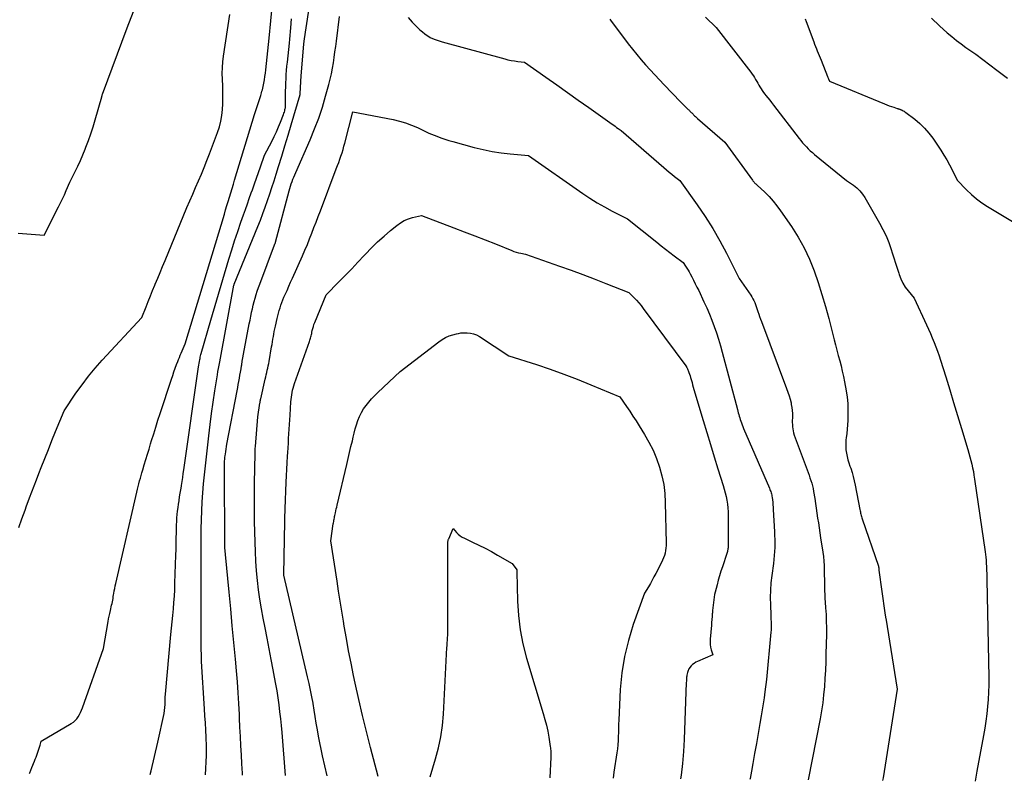
# Model space of a CAD drawing. Units: inches. Extents: x 2617441 to 2620375, y 1499134 to 1501949.
# Drawn here: x 2618153 to 2618391, y 1499149 to 1499334 of the extents above; entities that cross this region are included whole.
import ezdxf

# ---------------------------------------------------------------- set-up
doc = ezdxf.new("R2010")
doc.units = ezdxf.units.IN
doc.header["$MEASUREMENT"] = 0
doc.layers.add('Tile_2735_11_NE_contour_2ft', color=140, linetype='Continuous')

msp = doc.modelspace()

# ---------------------------------------------------------------- linework, layer by layer
at = {"layer": 'Tile_2735_11_NE_contour_2ft'}
for points in [[(2618198.13, 1499150.89, 7932), (2618198.34, 1499155.56, 7932), (2618198.36, 1499156.11, 7932), (2618198.37, 1499156.65, 7932), (2618198.36, 1499157.19, 7932), (2618198.34, 1499157.74, 7932), (2618198.24, 1499160.06, 7932), (2618198.16, 1499161.76, 7932), (2618198.08, 1499163.47, 7932), (2618197.98, 1499165.17, 7932), (2618197.88, 1499166.88, 7932), (2618197.18, 1499178.3, 7932), (2618197.18, 1499179.25, 7932), (2618197.17, 1499179.46, 7932), (2618197.17, 1499179.67, 7932), (2618197.16, 1499179.87, 7932), (2618197.14, 1499180.08, 7932), (2618197.13, 1499180.29, 7932), (2618197.12, 1499180.5, 7932), (2618197.1, 1499180.7, 7932), (2618197.09, 1499180.91, 7932), (2618197.08, 1499181.12, 7932), (2618197.07, 1499181.43, 7932), (2618197.06, 1499181.74, 7932), (2618197.06, 1499182.05, 7932), (2618197.06, 1499182.36, 7932), (2618197.03, 1499206.06, 7932), (2618197.04, 1499208.24, 7932), (2618197.07, 1499210.42, 7932), (2618197.13, 1499212.6, 7932), (2618197.22, 1499214.78, 7932), (2618197.34, 1499216.96, 7932), (2618197.48, 1499219.14, 7932), (2618197.67, 1499221.31, 7932), (2618197.89, 1499223.48, 7932), (2618198.93, 1499232.86, 7932), (2618199.25, 1499235.6, 7932), (2618199.6, 1499238.33, 7932), (2618199.98, 1499241.05, 7932), (2618200.4, 1499243.78, 7932), (2618201.01, 1499247.63, 7932), (2618201.14, 1499248.42, 7932), (2618201.27, 1499249.22, 7932), (2618201.41, 1499250.01, 7932), (2618201.56, 1499250.8, 7932), (2618205.01, 1499269.3, 7932), (2618205.02, 1499269.31, 7932), (2618205.02, 1499269.33, 7932), (2618205.02, 1499269.34, 7932), (2618205.03, 1499269.36, 7932), (2618205.05, 1499269.45, 7932), (2618205.08, 1499269.54, 7932), (2618210.8, 1499283.54, 7932), (2618211.42, 1499285.09, 7932), (2618212.02, 1499286.65, 7932), (2618212.59, 1499288.23, 7932), (2618213.14, 1499289.81, 7932), (2618213.66, 1499291.39, 7932), (2618214.19, 1499292.98, 7932), (2618214.7, 1499294.57, 7932), (2618215.21, 1499296.17, 7932), (2618215.79, 1499298.01, 7932), (2618216.57, 1499300.53, 7932), (2618217.34, 1499303.05, 7932), (2618218.1, 1499305.58, 7932), (2618218.85, 1499308.11, 7932), (2618221, 1499315.44, 7932), (2618221.01, 1499315.46, 7932), (2618221.01, 1499315.49, 7932), (2618221.02, 1499315.51, 7932), (2618221.02, 1499315.53, 7932), (2618221.04, 1499315.63, 7932), (2618221.04, 1499315.65, 7932), (2618221.05, 1499315.67, 7932), (2618221.05, 1499315.7, 7932), (2618221.05, 1499315.72, 7932), (2618221.26, 1499319.98, 7932), (2618221.91, 1499327.61, 7932), (2618221.93, 1499327.77, 7932), (2618221.94, 1499327.93, 7932), (2618221.96, 1499328.1, 7932), (2618221.98, 1499328.26, 7932), (2618222, 1499328.42, 7932), (2618222.02, 1499328.58, 7932), (2618222.04, 1499328.75, 7932), (2618222.07, 1499328.91, 7932), (2618224.41, 1499344.4, 7932)], [(2618155.49, 1499151.24, 7928), (2618155.58, 1499151.44, 7928), (2618156.09, 1499152.68, 7928), (2618156.72, 1499154.2, 7928), (2618156.92, 1499154.68, 7928), (2618157.11, 1499155.16, 7928), (2618157.29, 1499155.64, 7928), (2618157.46, 1499156.13, 7928), (2618157.63, 1499156.62, 7928), (2618157.79, 1499157.1, 7928), (2618157.95, 1499157.59, 7928), (2618158.09, 1499158.08, 7928), (2618158.38, 1499159.06, 7928), (2618165.64, 1499163.3, 7928), (2618166.14, 1499163.64, 7928), (2618166.59, 1499164.02, 7928), (2618166.98, 1499164.47, 7928), (2618167.33, 1499164.96, 7928), (2618167.63, 1499165.49, 7928), (2618167.91, 1499166.03, 7928), (2618168.15, 1499166.58, 7928), (2618168.37, 1499167.15, 7928), (2618173.43, 1499181.43, 7928), (2618174.55, 1499188, 7928), (2618174.67, 1499188.66, 7928), (2618174.8, 1499189.32, 7928), (2618174.94, 1499189.97, 7928), (2618175.1, 1499190.62, 7928), (2618175.21, 1499191.1, 7928), (2618175.31, 1499191.51, 7928), (2618175.41, 1499191.93, 7928), (2618175.5, 1499192.34, 7928), (2618175.59, 1499192.76, 7928), (2618175.67, 1499193.18, 7928), (2618175.74, 1499193.6, 7928), (2618175.81, 1499194.02, 7928), (2618175.88, 1499194.44, 7928), (2618175.93, 1499194.8, 7928), (2618176.03, 1499195.4, 7928), (2618176.14, 1499195.99, 7928), (2618176.26, 1499196.59, 7928), (2618176.39, 1499197.18, 7928), (2618181.48, 1499219.31, 7928), (2618181.64, 1499219.98, 7928), (2618181.81, 1499220.66, 7928), (2618181.99, 1499221.33, 7928), (2618182.17, 1499222, 7928), (2618182.36, 1499222.66, 7928), (2618182.55, 1499223.33, 7928), (2618182.74, 1499223.99, 7928), (2618182.94, 1499224.66, 7928), (2618183.3, 1499225.88, 7928), (2618183.68, 1499227.16, 7928), (2618184.06, 1499228.44, 7928), (2618184.45, 1499229.71, 7928), (2618184.84, 1499230.98, 7928), (2618185.07, 1499231.74, 7928), (2618185.58, 1499233.38, 7928), (2618186.1, 1499235.03, 7928), (2618186.62, 1499236.67, 7928), (2618187.16, 1499238.31, 7928), (2618189.88, 1499246.57, 7928), (2618190.18, 1499247.46, 7928), (2618190.49, 1499248.35, 7928), (2618190.81, 1499249.24, 7928), (2618191.13, 1499250.12, 7928), (2618191.42, 1499250.89, 7928), (2618191.62, 1499251.39, 7928), (2618191.82, 1499251.88, 7928), (2618192.02, 1499252.38, 7928), (2618192.23, 1499252.87, 7928), (2618193.23, 1499255.14, 7928), (2618202.68, 1499286.5, 7928), (2618202.99, 1499287.53, 7928), (2618203.3, 1499288.57, 7928), (2618203.61, 1499289.6, 7928), (2618203.92, 1499290.63, 7928), (2618204.24, 1499291.66, 7928), (2618204.55, 1499292.69, 7928), (2618204.86, 1499293.72, 7928), (2618205.17, 1499294.75, 7928), (2618209.99, 1499310.63, 7928), (2618210.57, 1499312.33, 7928), (2618210.81, 1499313.04, 7928), (2618211.04, 1499313.74, 7928), (2618211.26, 1499314.46, 7928), (2618211.48, 1499315.17, 7928), (2618211.67, 1499315.81, 7928), (2618211.78, 1499316.21, 7928), (2618211.89, 1499316.6, 7928), (2618211.98, 1499317, 7928), (2618212.07, 1499317.4, 7928), (2618212.22, 1499318.18, 7928), (2618212.37, 1499318.98, 7928), (2618212.51, 1499319.77, 7928), (2618212.62, 1499320.58, 7928), (2618212.72, 1499321.38, 7928), (2618213.54, 1499329.1, 7928), (2618213.96, 1499333.23, 7928), (2618214.33, 1499337.36, 7928)], [(2618152.78, 1499281.91, 7924), (2618153.83, 1499281.83, 7924), (2618154.89, 1499281.74, 7924), (2618155.94, 1499281.67, 7924), (2618157, 1499281.59, 7924), (2618159.11, 1499281.45, 7924), (2618162.56, 1499288.27, 7924), (2618163.04, 1499289.24, 7924), (2618163.51, 1499290.23, 7924), (2618163.96, 1499291.22, 7924), (2618164.4, 1499292.22, 7924), (2618165.25, 1499294.22, 7924), (2618166.6, 1499296.83, 7924), (2618167.26, 1499298.15, 7924), (2618167.88, 1499299.48, 7924), (2618168.46, 1499300.83, 7924), (2618169.01, 1499302.2, 7924), (2618169.2, 1499302.7, 7924), (2618169.79, 1499304.33, 7924), (2618170.37, 1499305.96, 7924), (2618170.9, 1499307.62, 7924), (2618171.4, 1499309.28, 7924), (2618173.02, 1499314.87, 7924), (2618173.04, 1499314.93, 7924), (2618173.06, 1499314.99, 7924), (2618173.07, 1499315.05, 7924), (2618173.09, 1499315.11, 7924), (2618173.1, 1499315.17, 7924), (2618173.11, 1499315.23, 7924), (2618173.13, 1499315.29, 7924), (2618173.14, 1499315.35, 7924), (2618173.18, 1499315.51, 7924), (2618179.15, 1499331.55, 7924), (2618180.72, 1499335.49, 7924)], [(2618152.98, 1499210.75, 7926), (2618153.71, 1499212.84, 7926), (2618154.08, 1499213.89, 7926), (2618154.45, 1499214.93, 7926), (2618154.83, 1499215.97, 7926), (2618155.21, 1499217.01, 7926), (2618155.53, 1499217.88, 7926), (2618156.08, 1499219.36, 7926), (2618156.64, 1499220.83, 7926), (2618157.21, 1499222.29, 7926), (2618157.78, 1499223.76, 7926), (2618158.35, 1499225.22, 7926), (2618159.22, 1499227.41, 7926), (2618160.09, 1499229.6, 7926), (2618160.97, 1499231.78, 7926), (2618161.86, 1499233.96, 7926), (2618163.91, 1499238.97, 7926), (2618166.78, 1499243.19, 7926), (2618168.26, 1499245.27, 7926), (2618169.8, 1499247.3, 7926), (2618171.43, 1499249.26, 7926), (2618173.11, 1499251.17, 7926), (2618182.69, 1499261.53, 7926), (2618183.74, 1499264.12, 7926), (2618184.27, 1499265.42, 7926), (2618184.8, 1499266.72, 7926), (2618185.33, 1499268.01, 7926), (2618185.86, 1499269.31, 7926), (2618185.97, 1499269.57, 7926), (2618186.55, 1499270.99, 7926), (2618187.14, 1499272.42, 7926), (2618187.73, 1499273.84, 7926), (2618188.32, 1499275.26, 7926), (2618193.64, 1499288.08, 7926), (2618194.33, 1499289.71, 7926), (2618195.02, 1499291.33, 7926), (2618195.72, 1499292.95, 7926), (2618196.43, 1499294.57, 7926), (2618197.14, 1499296.19, 7926), (2618197.82, 1499297.82, 7926), (2618198.47, 1499299.47, 7926), (2618199.11, 1499301.12, 7926), (2618201.03, 1499306.27, 7926), (2618201.47, 1499307.62, 7926), (2618201.83, 1499308.99, 7926), (2618202.07, 1499310.38, 7926), (2618202.23, 1499311.79, 7926), (2618202.3, 1499313.21, 7926), (2618202.34, 1499314.63, 7926), (2618202.34, 1499316.05, 7926), (2618202.29, 1499317.48, 7926), (2618202.22, 1499319.15, 7926), (2618202.19, 1499320.55, 7926), (2618202.22, 1499321.95, 7926), (2618202.34, 1499323.34, 7926), (2618202.51, 1499324.73, 7926), (2618204.02, 1499334.75, 7926)], [(2618184.72, 1499151, 7930), (2618184.95, 1499151.89, 7930), (2618185.79, 1499155.35, 7930), (2618186.6, 1499158.83, 7930), (2618188.15, 1499165.79, 7930), (2618188.35, 1499167.89, 7930), (2618188.37, 1499168.09, 7930), (2618188.38, 1499168.28, 7930), (2618188.39, 1499168.48, 7930), (2618188.38, 1499168.68, 7930), (2618188.38, 1499168.88, 7930), (2618188.38, 1499169.07, 7930), (2618188.38, 1499169.27, 7930), (2618188.37, 1499169.47, 7930), (2618188.37, 1499169.53, 7930), (2618188.38, 1499169.76, 7930), (2618188.38, 1499169.99, 7930), (2618188.4, 1499170.22, 7930), (2618188.41, 1499170.44, 7930), (2618189.76, 1499184.84, 7930), (2618189.91, 1499186.39, 7930), (2618190.06, 1499187.94, 7930), (2618190.2, 1499189.48, 7930), (2618190.35, 1499191.03, 7930), (2618190.48, 1499192.58, 7930), (2618190.59, 1499194.13, 7930), (2618190.67, 1499195.68, 7930), (2618190.73, 1499197.23, 7930), (2618190.94, 1499204.02, 7930), (2618190.98, 1499205.38, 7930), (2618191.02, 1499206.75, 7930), (2618191.04, 1499208.12, 7930), (2618191.07, 1499209.49, 7930), (2618191.09, 1499210.56, 7930), (2618191.11, 1499211.39, 7930), (2618191.15, 1499212.22, 7930), (2618191.2, 1499213.05, 7930), (2618191.28, 1499213.88, 7930), (2618191.37, 1499214.71, 7930), (2618191.47, 1499215.54, 7930), (2618191.58, 1499216.36, 7930), (2618191.71, 1499217.19, 7930), (2618191.72, 1499217.27, 7930), (2618191.86, 1499218.13, 7930), (2618192, 1499219, 7930), (2618192.14, 1499219.86, 7930), (2618192.28, 1499220.72, 7930), (2618192.31, 1499220.9, 7930), (2618192.46, 1499221.85, 7930), (2618192.6, 1499222.8, 7930), (2618192.74, 1499223.75, 7930), (2618192.88, 1499224.7, 7930), (2618196.41, 1499249.58, 7930), (2618196.48, 1499250.02, 7930), (2618196.56, 1499250.47, 7930), (2618196.64, 1499250.91, 7930), (2618196.73, 1499251.35, 7930), (2618196.8, 1499251.64, 7930), (2618196.86, 1499251.94, 7930), (2618196.93, 1499252.23, 7930), (2618197.01, 1499252.53, 7930), (2618197.09, 1499252.82, 7930), (2618199.42, 1499260.9, 7930), (2618203.77, 1499275.59, 7930), (2618204.46, 1499277.84, 7930), (2618205.17, 1499280.08, 7930), (2618205.91, 1499282.32, 7930), (2618206.67, 1499284.54, 7930), (2618207.3, 1499286.33, 7930), (2618207.76, 1499287.66, 7930), (2618208.24, 1499288.98, 7930), (2618208.72, 1499290.31, 7930), (2618209.2, 1499291.63, 7930), (2618209.49, 1499292.41, 7930), (2618209.99, 1499293.8, 7930), (2618210.49, 1499295.19, 7930), (2618210.98, 1499296.58, 7930), (2618211.46, 1499297.98, 7930), (2618212.41, 1499300.78, 7930), (2618214.16, 1499304.11, 7930), (2618214.74, 1499305.25, 7930), (2618215.3, 1499306.41, 7930), (2618215.81, 1499307.59, 7930), (2618216.3, 1499308.78, 7930), (2618217.01, 1499310.59, 7930), (2618217.11, 1499310.89, 7930), (2618217.21, 1499311.18, 7930), (2618217.29, 1499311.49, 7930), (2618217.35, 1499311.79, 7930), (2618217.41, 1499312.08, 7930), (2618217.44, 1499312.25, 7930), (2618217.46, 1499312.41, 7930), (2618217.47, 1499312.58, 7930), (2618217.47, 1499312.74, 7930), (2618217.49, 1499315.24, 7930), (2618217.5, 1499316.25, 7930), (2618217.52, 1499317.26, 7930), (2618217.56, 1499318.26, 7930), (2618217.61, 1499319.27, 7930), (2618217.67, 1499320.27, 7930), (2618217.74, 1499321.28, 7930), (2618217.83, 1499322.28, 7930), (2618217.93, 1499323.28, 7930), (2618218.44, 1499327.86, 7930), (2618218.54, 1499328.8, 7930), (2618218.63, 1499329.73, 7930), (2618218.71, 1499330.66, 7930), (2618218.79, 1499331.6, 7930), (2618218.96, 1499333.71, 7930)], [(2618207.11, 1499150.82, 7934), (2618207.08, 1499151.32, 7934), (2618206.94, 1499153.54, 7934), (2618206.81, 1499155.75, 7934), (2618206.69, 1499157.97, 7934), (2618206.57, 1499160.19, 7934), (2618206.46, 1499162.41, 7934), (2618206.36, 1499164.64, 7934), (2618206.32, 1499165.49, 7934), (2618206.19, 1499168.13, 7934), (2618206.03, 1499170.78, 7934), (2618205.83, 1499173.42, 7934), (2618205.61, 1499176.06, 7934), (2618205.35, 1499178.88, 7934), (2618204.98, 1499182.93, 7934), (2618204.6, 1499186.98, 7934), (2618204.22, 1499191.03, 7934), (2618203.83, 1499195.08, 7934), (2618202.96, 1499204.17, 7934), (2618202.81, 1499205.87, 7934), (2618202.8, 1499205.97, 7934), (2618202.79, 1499206.07, 7934), (2618202.78, 1499206.17, 7934), (2618202.78, 1499206.28, 7934), (2618202.78, 1499206.38, 7934), (2618202.77, 1499206.48, 7934), (2618202.77, 1499206.58, 7934), (2618202.77, 1499206.68, 7934), (2618202.71, 1499224.58, 7934), (2618202.71, 1499225.03, 7934), (2618202.71, 1499225.47, 7934), (2618202.72, 1499225.91, 7934), (2618202.73, 1499226.36, 7934), (2618202.75, 1499226.8, 7934), (2618202.78, 1499227.24, 7934), (2618202.82, 1499227.68, 7934), (2618202.87, 1499228.12, 7934), (2618202.92, 1499228.47, 7934), (2618203, 1499229.09, 7934), (2618203.1, 1499229.7, 7934), (2618203.2, 1499230.31, 7934), (2618203.31, 1499230.92, 7934), (2618205.78, 1499243.79, 7934), (2618205.92, 1499244.55, 7934), (2618206.06, 1499245.3, 7934), (2618206.2, 1499246.05, 7934), (2618206.33, 1499246.81, 7934), (2618206.46, 1499247.57, 7934), (2618206.59, 1499248.32, 7934), (2618206.72, 1499249.08, 7934), (2618206.84, 1499249.84, 7934), (2618206.88, 1499250.05, 7934), (2618207.02, 1499250.92, 7934), (2618207.17, 1499251.78, 7934), (2618207.33, 1499252.64, 7934), (2618207.49, 1499253.51, 7934), (2618208.54, 1499259.08, 7934), (2618208.72, 1499259.99, 7934), (2618208.89, 1499260.89, 7934), (2618209.08, 1499261.8, 7934), (2618209.26, 1499262.71, 7934), (2618209.28, 1499262.78, 7934), (2618209.47, 1499263.64, 7934), (2618209.67, 1499264.51, 7934), (2618209.89, 1499265.37, 7934), (2618210.12, 1499266.22, 7934), (2618210.38, 1499267.08, 7934), (2618210.64, 1499267.92, 7934), (2618210.93, 1499268.76, 7934), (2618211.23, 1499269.6, 7934), (2618214.79, 1499279.06, 7934), (2618214.92, 1499279.34, 7934), (2618214.94, 1499279.38, 7934), (2618214.96, 1499279.43, 7934), (2618214.98, 1499279.48, 7934), (2618215, 1499279.53, 7934), (2618215.02, 1499279.58, 7934), (2618215.04, 1499279.63, 7934), (2618215.06, 1499279.68, 7934), (2618215.07, 1499279.73, 7934), (2618218.33, 1499292.13, 7934), (2618218.49, 1499292.7, 7934), (2618218.66, 1499293.27, 7934), (2618218.85, 1499293.83, 7934), (2618219.06, 1499294.39, 7934), (2618219.28, 1499294.94, 7934), (2618219.5, 1499295.49, 7934), (2618219.73, 1499296.04, 7934), (2618219.96, 1499296.58, 7934), (2618223.45, 1499304.52, 7934), (2618224.52, 1499307.11, 7934), (2618225.51, 1499309.72, 7934), (2618226.39, 1499312.38, 7934), (2618227.19, 1499315.06, 7934), (2618227.97, 1499317.9, 7934), (2618228.3, 1499319.19, 7934), (2618228.6, 1499320.48, 7934), (2618228.86, 1499321.78, 7934), (2618229.08, 1499323.09, 7934), (2618229.27, 1499324.41, 7934), (2618229.45, 1499325.73, 7934), (2618229.63, 1499327.05, 7934), (2618229.8, 1499328.37, 7934), (2618230.55, 1499334.27, 7934)], [(2618247.17, 1499334.06, 7934), (2618247.65, 1499333.5, 7934), (2618248.15, 1499332.95, 7934), (2618248.87, 1499332.19, 7934), (2618249.42, 1499331.64, 7934), (2618250, 1499331.11, 7934), (2618250.59, 1499330.61, 7934), (2618251.21, 1499330.12, 7934), (2618252.47, 1499329.19, 7934), (2618253.43, 1499328.83, 7934), (2618253.91, 1499328.65, 7934), (2618254.39, 1499328.49, 7934), (2618254.88, 1499328.33, 7934), (2618255.37, 1499328.19, 7934), (2618270.51, 1499324.04, 7934), (2618271.29, 1499323.85, 7934), (2618272.08, 1499323.68, 7934), (2618272.88, 1499323.55, 7934), (2618273.68, 1499323.46, 7934), (2618275.29, 1499323.3, 7934), (2618280.5, 1499319.63, 7934), (2618283.11, 1499317.79, 7934), (2618285.71, 1499315.95, 7934), (2618288.31, 1499314.11, 7934), (2618290.91, 1499312.26, 7934), (2618296.54, 1499308.27, 7934), (2618296.9, 1499308.01, 7934), (2618297.25, 1499307.76, 7934), (2618297.6, 1499307.5, 7934), (2618297.96, 1499307.24, 7934), (2618298.66, 1499306.72, 7934), (2618309.05, 1499297.75, 7934), (2618309.68, 1499297.22, 7934), (2618310.31, 1499296.68, 7934), (2618310.95, 1499296.16, 7934), (2618311.6, 1499295.64, 7934), (2618312.9, 1499294.62, 7934), (2618317.08, 1499288.76, 7934), (2618319, 1499285.93, 7934), (2618320.84, 1499283.04, 7934), (2618322.55, 1499280.08, 7934), (2618324.17, 1499277.06, 7934), (2618327.28, 1499270.94, 7934), (2618330.05, 1499266.92, 7934), (2618330.32, 1499266.49, 7934), (2618330.58, 1499266.05, 7934), (2618330.81, 1499265.59, 7934), (2618331.02, 1499265.12, 7934), (2618331.21, 1499264.64, 7934), (2618331.39, 1499264.16, 7934), (2618331.55, 1499263.67, 7934), (2618331.72, 1499263.18, 7934), (2618331.79, 1499262.95, 7934), (2618331.98, 1499262.35, 7934), (2618332.19, 1499261.75, 7934), (2618332.4, 1499261.15, 7934), (2618332.62, 1499260.55, 7934), (2618338.73, 1499244.35, 7934), (2618339.03, 1499243.48, 7934), (2618339.32, 1499242.61, 7934), (2618339.56, 1499241.73, 7934), (2618339.79, 1499240.84, 7934), (2618339.87, 1499240.46, 7934), (2618340.01, 1499239.75, 7934), (2618340.1, 1499239.04, 7934), (2618340.14, 1499238.32, 7934), (2618340.13, 1499237.59, 7934), (2618340.12, 1499237.18, 7934), (2618340.1, 1499236.66, 7934), (2618340.1, 1499236.14, 7934), (2618340.12, 1499235.62, 7934), (2618340.15, 1499235.11, 7934), (2618340.21, 1499234.59, 7934), (2618340.3, 1499234.09, 7934), (2618340.43, 1499233.59, 7934), (2618340.59, 1499233.1, 7934), (2618343.69, 1499224.68, 7934), (2618343.92, 1499224.04, 7934), (2618344.15, 1499223.4, 7934), (2618344.38, 1499222.75, 7934), (2618344.6, 1499222.11, 7934), (2618344.8, 1499221.46, 7934), (2618344.98, 1499220.8, 7934), (2618345.13, 1499220.14, 7934), (2618345.25, 1499219.47, 7934), (2618345.53, 1499217.74, 7934), (2618345.71, 1499216.56, 7934), (2618345.89, 1499215.37, 7934), (2618346.07, 1499214.19, 7934), (2618346.24, 1499213, 7934), (2618346.41, 1499211.82, 7934), (2618346.59, 1499210.64, 7934), (2618346.77, 1499209.45, 7934), (2618346.95, 1499208.27, 7934), (2618347.51, 1499204.78, 7934), (2618347.66, 1499203.7, 7934), (2618347.77, 1499202.61, 7934), (2618347.83, 1499201.52, 7934), (2618347.85, 1499200.42, 7934), (2618347.85, 1499200.09, 7934), (2618347.85, 1499199.16, 7934), (2618347.86, 1499198.23, 7934), (2618347.87, 1499197.3, 7934), (2618347.89, 1499196.37, 7934), (2618347.92, 1499195.44, 7934), (2618347.96, 1499194.51, 7934), (2618348.01, 1499193.59, 7934), (2618348.07, 1499192.66, 7934), (2618348.17, 1499191.29, 7934), (2618348.26, 1499189.67, 7934), (2618348.33, 1499188.06, 7934), (2618348.35, 1499186.44, 7934), (2618348.34, 1499184.83, 7934), (2618348.25, 1499180.19, 7934), (2618348.19, 1499178.21, 7934), (2618348.11, 1499176.23, 7934), (2618348, 1499174.25, 7934), (2618347.87, 1499172.27, 7934), (2618347.69, 1499170.3, 7934), (2618347.46, 1499168.34, 7934), (2618347.16, 1499166.38, 7934), (2618346.82, 1499164.43, 7934), (2618343.93, 1499149.69, 7934)], [(2618295.96, 1499333.66, 7932), (2618296.08, 1499333.45, 7932), (2618300.42, 1499327.69, 7932), (2618301.43, 1499326.4, 7932), (2618302.45, 1499325.11, 7932), (2618303.52, 1499323.86, 7932), (2618304.6, 1499322.62, 7932), (2618305.71, 1499321.41, 7932), (2618306.82, 1499320.2, 7932), (2618307.95, 1499319, 7932), (2618309.08, 1499317.81, 7932), (2618313.06, 1499313.66, 7932), (2618313.41, 1499313.31, 7932), (2618313.76, 1499312.95, 7932), (2618314.11, 1499312.6, 7932), (2618314.47, 1499312.25, 7932), (2618314.89, 1499311.85, 7932), (2618315.04, 1499311.71, 7932), (2618315.19, 1499311.56, 7932), (2618315.34, 1499311.42, 7932), (2618315.49, 1499311.27, 7932), (2618315.64, 1499311.13, 7932), (2618315.79, 1499310.98, 7932), (2618315.93, 1499310.83, 7932), (2618316.08, 1499310.69, 7932), (2618316.23, 1499310.53, 7932), (2618316.46, 1499310.31, 7932), (2618316.69, 1499310.09, 7932), (2618316.92, 1499309.88, 7932), (2618317.16, 1499309.67, 7932), (2618323.75, 1499303.93, 7932), (2618330.46, 1499294.74, 7932), (2618330.58, 1499294.57, 7932), (2618330.71, 1499294.41, 7932), (2618330.85, 1499294.25, 7932), (2618330.99, 1499294.1, 7932), (2618331.14, 1499293.95, 7932), (2618331.28, 1499293.8, 7932), (2618331.43, 1499293.66, 7932), (2618331.59, 1499293.51, 7932), (2618333.43, 1499291.79, 7932), (2618334.47, 1499290.75, 7932), (2618335.47, 1499289.67, 7932), (2618336.39, 1499288.53, 7932), (2618337.26, 1499287.35, 7932), (2618339.91, 1499283.49, 7932), (2618341.52, 1499280.95, 7932), (2618342.99, 1499278.33, 7932), (2618344.25, 1499275.61, 7932), (2618345.38, 1499272.82, 7932), (2618346.36, 1499269.96, 7932), (2618347.28, 1499267.08, 7932), (2618348.13, 1499264.18, 7932), (2618348.92, 1499261.27, 7932), (2618350.23, 1499256.14, 7932), (2618350.56, 1499254.87, 7932), (2618350.89, 1499253.6, 7932), (2618351.23, 1499252.33, 7932), (2618351.57, 1499251.06, 7932), (2618351.89, 1499249.79, 7932), (2618352.2, 1499248.51, 7932), (2618352.47, 1499247.23, 7932), (2618352.73, 1499245.94, 7932), (2618353.13, 1499243.76, 7932), (2618353.36, 1499242.23, 7932), (2618353.52, 1499240.69, 7932), (2618353.57, 1499239.14, 7932), (2618353.56, 1499237.59, 7932), (2618353.51, 1499236.58, 7932), (2618353.45, 1499235.53, 7932), (2618353.37, 1499234.48, 7932), (2618353.27, 1499233.43, 7932), (2618353.15, 1499232.39, 7932), (2618353.09, 1499231.91, 7932), (2618353.03, 1499231.11, 7932), (2618353.02, 1499230.3, 7932), (2618353.09, 1499229.5, 7932), (2618353.21, 1499228.71, 7932), (2618353.39, 1499227.91, 7932), (2618353.58, 1499227.13, 7932), (2618353.81, 1499226.35, 7932), (2618354.06, 1499225.58, 7932), (2618354.23, 1499225.09, 7932), (2618354.55, 1499224.07, 7932), (2618354.85, 1499223.04, 7932), (2618355.1, 1499222.01, 7932), (2618355.33, 1499220.96, 7932), (2618356.47, 1499215.05, 7932), (2618356.52, 1499214.77, 7932), (2618356.58, 1499214.49, 7932), (2618356.64, 1499214.2, 7932), (2618356.71, 1499213.92, 7932), (2618356.78, 1499213.64, 7932), (2618356.85, 1499213.37, 7932), (2618356.94, 1499213.09, 7932), (2618357.02, 1499212.82, 7932), (2618360.94, 1499201.35, 7932), (2618360.96, 1499201.27, 7932), (2618360.98, 1499201.19, 7932), (2618361, 1499201.11, 7932), (2618361.01, 1499201.02, 7932), (2618361.02, 1499201, 7932), (2618361.03, 1499200.93, 7932), (2618361.03, 1499200.86, 7932), (2618361.04, 1499200.79, 7932), (2618361.04, 1499200.72, 7932), (2618361.04, 1499200.65, 7932), (2618361.04, 1499200.58, 7932), (2618361.05, 1499200.51, 7932), (2618361.06, 1499200.45, 7932), (2618362.51, 1499190.12, 7932), (2618362.53, 1499189.96, 7932), (2618362.56, 1499189.79, 7932), (2618362.58, 1499189.62, 7932), (2618362.6, 1499189.45, 7932), (2618362.63, 1499189.29, 7932), (2618362.65, 1499189.12, 7932), (2618362.68, 1499188.95, 7932), (2618362.71, 1499188.79, 7932), (2618365.44, 1499171.67, 7932), (2618362.08, 1499150.23, 7932), (2618361.96, 1499149.54, 7932)], [(2618319.07, 1499334.12, 7930), (2618321.66, 1499331.61, 7930), (2618330.08, 1499320.83, 7930), (2618330.4, 1499320.4, 7930), (2618330.69, 1499319.97, 7930), (2618330.97, 1499319.53, 7930), (2618331.24, 1499319.08, 7930), (2618331.49, 1499318.62, 7930), (2618331.75, 1499318.16, 7930), (2618332.01, 1499317.71, 7930), (2618332.28, 1499317.26, 7930), (2618332.55, 1499316.81, 7930), (2618332.84, 1499316.38, 7930), (2618333.15, 1499315.95, 7930), (2618333.46, 1499315.54, 7930), (2618333.72, 1499315.21, 7930), (2618334.17, 1499314.63, 7930), (2618334.63, 1499314.05, 7930), (2618335.08, 1499313.47, 7930), (2618335.53, 1499312.89, 7930), (2618341.77, 1499304.8, 7930), (2618342.18, 1499304.28, 7930), (2618342.61, 1499303.76, 7930), (2618343.05, 1499303.26, 7930), (2618343.51, 1499302.77, 7930), (2618343.98, 1499302.3, 7930), (2618344.46, 1499301.84, 7930), (2618344.96, 1499301.4, 7930), (2618345.47, 1499300.97, 7930), (2618353.23, 1499294.67, 7930), (2618354.94, 1499293.5, 7930), (2618355.74, 1499292.87, 7930), (2618356.48, 1499292.17, 7930), (2618357.11, 1499291.38, 7930), (2618357.68, 1499290.53, 7930), (2618361.22, 1499284.33, 7930), (2618362.03, 1499282.79, 7930), (2618362.78, 1499281.23, 7930), (2618363.43, 1499279.62, 7930), (2618364.02, 1499277.99, 7930), (2618364.3, 1499277.14, 7930), (2618364.7, 1499275.91, 7930), (2618365.1, 1499274.68, 7930), (2618365.49, 1499273.44, 7930), (2618365.87, 1499272.2, 7930), (2618365.96, 1499271.93, 7930), (2618366.36, 1499270.86, 7930), (2618366.84, 1499269.84, 7930), (2618367.44, 1499268.88, 7930), (2618368.11, 1499267.96, 7930), (2618369.59, 1499266.19, 7930), (2618372.58, 1499259.72, 7930), (2618373.06, 1499258.67, 7930), (2618373.53, 1499257.62, 7930), (2618373.98, 1499256.56, 7930), (2618374.43, 1499255.5, 7930), (2618374.86, 1499254.43, 7930), (2618375.26, 1499253.35, 7930), (2618375.64, 1499252.26, 7930), (2618375.99, 1499251.17, 7930), (2618377.23, 1499247.15, 7930), (2618378.19, 1499244.03, 7930), (2618379.14, 1499240.92, 7930), (2618380.09, 1499237.8, 7930), (2618381.03, 1499234.69, 7930), (2618382.57, 1499229.57, 7930), (2618382.83, 1499228.69, 7930), (2618383.07, 1499227.81, 7930), (2618383.3, 1499226.92, 7930), (2618383.52, 1499226.04, 7930), (2618383.72, 1499225.15, 7930), (2618383.91, 1499224.25, 7930), (2618384.07, 1499223.36, 7930), (2618384.21, 1499222.45, 7930), (2618386.77, 1499204.88, 7930), (2618386.86, 1499204.21, 7930), (2618386.94, 1499203.53, 7930), (2618387, 1499202.86, 7930), (2618387.05, 1499202.18, 7930), (2618387.11, 1499201.12, 7930), (2618387.12, 1499200.98, 7930), (2618387.12, 1499200.83, 7930), (2618387.13, 1499200.69, 7930), (2618387.13, 1499200.54, 7930), (2618387.13, 1499200.4, 7930), (2618387.13, 1499200.25, 7930), (2618387.13, 1499200.1, 7930), (2618387.14, 1499199.96, 7930), (2618387.15, 1499199.52, 7930), (2618387.16, 1499199.15, 7930), (2618387.17, 1499198.79, 7930), (2618387.18, 1499198.42, 7930), (2618387.18, 1499198.06, 7930), (2618387.63, 1499174.43, 7930), (2618387.63, 1499172.67, 7930), (2618387.59, 1499170.91, 7930), (2618387.49, 1499169.16, 7930), (2618387.35, 1499167.41, 7930), (2618387.15, 1499165.66, 7930), (2618386.93, 1499163.91, 7930), (2618386.66, 1499162.18, 7930), (2618386.37, 1499160.44, 7930), (2618384.78, 1499151.77, 7930), (2618384.36, 1499149.36, 7930)], [(2618343.2, 1499333.78, 7928), (2618343.48, 1499333.07, 7928), (2618345.28, 1499328.2, 7928), (2618345.49, 1499327.64, 7928), (2618345.71, 1499327.08, 7928), (2618345.93, 1499326.52, 7928), (2618346.16, 1499325.97, 7928), (2618346.39, 1499325.41, 7928), (2618346.62, 1499324.86, 7928), (2618346.84, 1499324.3, 7928), (2618347.07, 1499323.74, 7928), (2618348.63, 1499319.78, 7928), (2618348.68, 1499319.65, 7928), (2618348.73, 1499319.52, 7928), (2618348.79, 1499319.38, 7928), (2618348.84, 1499319.25, 7928), (2618349.07, 1499318.67, 7928), (2618362.45, 1499313.16, 7928), (2618362.99, 1499312.94, 7928), (2618363.54, 1499312.73, 7928), (2618364.09, 1499312.54, 7928), (2618364.64, 1499312.35, 7928), (2618365.5, 1499312.07, 7928), (2618365.63, 1499312.03, 7928), (2618365.76, 1499311.99, 7928), (2618365.89, 1499311.94, 7928), (2618366.02, 1499311.9, 7928), (2618366.14, 1499311.86, 7928), (2618366.27, 1499311.81, 7928), (2618366.4, 1499311.76, 7928), (2618366.52, 1499311.71, 7928), (2618366.72, 1499311.62, 7928), (2618366.94, 1499311.51, 7928), (2618367.15, 1499311.4, 7928), (2618367.35, 1499311.27, 7928), (2618367.55, 1499311.13, 7928), (2618369.72, 1499309.47, 7928), (2618370.94, 1499308.43, 7928), (2618372.08, 1499307.33, 7928), (2618373.12, 1499306.13, 7928), (2618374.08, 1499304.85, 7928), (2618376.04, 1499301.95, 7928), (2618376.79, 1499300.8, 7928), (2618377.5, 1499299.62, 7928), (2618378.16, 1499298.42, 7928), (2618378.78, 1499297.19, 7928), (2618379.97, 1499294.71, 7928), (2618382.25, 1499292.38, 7928), (2618383.43, 1499291.26, 7928), (2618384.66, 1499290.21, 7928), (2618385.97, 1499289.26, 7928), (2618387.33, 1499288.37, 7928), (2618401.31, 1499279.98, 7928)], [(2618373.77, 1499333.88, 7926), (2618375.75, 1499332.06, 7926), (2618377.61, 1499330.38, 7926), (2618378.7, 1499329.44, 7926), (2618379.81, 1499328.53, 7926), (2618380.95, 1499327.67, 7926), (2618382.12, 1499326.84, 7926), (2618384.5, 1499325.23, 7926), (2618389.62, 1499321.33, 7926), (2618392.17, 1499319.36, 7926)], [(2618217.45, 1499150.73, 7936), (2618216.63, 1499161.13, 7936), (2618216.48, 1499162.81, 7936), (2618216.32, 1499164.5, 7936), (2618216.13, 1499166.18, 7936), (2618215.92, 1499167.85, 7936), (2618215.69, 1499169.53, 7936), (2618215.44, 1499171.2, 7936), (2618215.15, 1499172.86, 7936), (2618214.85, 1499174.53, 7936), (2618214.5, 1499176.3, 7936), (2618214.01, 1499178.84, 7936), (2618213.52, 1499181.39, 7936), (2618213.02, 1499183.93, 7936), (2618212.52, 1499186.48, 7936), (2618212.07, 1499188.8, 7936), (2618211.66, 1499191.07, 7936), (2618211.28, 1499193.36, 7936), (2618210.97, 1499195.65, 7936), (2618210.69, 1499197.94, 7936), (2618210.47, 1499200.25, 7936), (2618210.3, 1499202.56, 7936), (2618210.18, 1499204.87, 7936), (2618210.1, 1499207.18, 7936), (2618210, 1499212.18, 7936), (2618209.98, 1499213.35, 7936), (2618209.97, 1499214.52, 7936), (2618209.96, 1499215.69, 7936), (2618209.95, 1499216.86, 7936), (2618209.95, 1499218.03, 7936), (2618209.95, 1499219.2, 7936), (2618209.96, 1499220.38, 7936), (2618209.98, 1499221.55, 7936), (2618210.11, 1499228.53, 7936), (2618210.12, 1499228.97, 7936), (2618210.14, 1499229.42, 7936), (2618210.17, 1499229.86, 7936), (2618210.2, 1499230.31, 7936), (2618210.82, 1499237.5, 7936), (2618211.29, 1499240.83, 7936), (2618211.31, 1499240.96, 7936), (2618211.33, 1499241.09, 7936), (2618211.35, 1499241.22, 7936), (2618211.37, 1499241.35, 7936), (2618211.39, 1499241.47, 7936), (2618211.42, 1499241.6, 7936), (2618211.44, 1499241.73, 7936), (2618211.47, 1499241.85, 7936), (2618212.56, 1499246.61, 7936), (2618212.68, 1499247.15, 7936), (2618212.81, 1499247.69, 7936), (2618212.94, 1499248.22, 7936), (2618213.06, 1499248.76, 7936), (2618213.19, 1499249.29, 7936), (2618213.31, 1499249.83, 7936), (2618213.41, 1499250.37, 7936), (2618213.51, 1499250.91, 7936), (2618214.12, 1499254.39, 7936), (2618214.23, 1499255.02, 7936), (2618214.34, 1499255.65, 7936), (2618214.44, 1499256.27, 7936), (2618214.55, 1499256.9, 7936), (2618214.66, 1499257.52, 7936), (2618214.77, 1499258.15, 7936), (2618214.9, 1499258.77, 7936), (2618215.03, 1499259.39, 7936), (2618215.45, 1499261.25, 7936), (2618215.61, 1499261.91, 7936), (2618215.78, 1499262.56, 7936), (2618215.96, 1499263.22, 7936), (2618216.16, 1499263.86, 7936), (2618216.37, 1499264.51, 7936), (2618216.6, 1499265.15, 7936), (2618216.85, 1499265.78, 7936), (2618217.11, 1499266.4, 7936), (2618217.41, 1499267.11, 7936), (2618217.84, 1499268.08, 7936), (2618218.27, 1499269.06, 7936), (2618218.7, 1499270.03, 7936), (2618219.14, 1499271, 7936), (2618221.6, 1499276.46, 7936), (2618222.18, 1499277.8, 7936), (2618222.76, 1499279.15, 7936), (2618223.31, 1499280.51, 7936), (2618223.84, 1499281.87, 7936), (2618224.36, 1499283.24, 7936), (2618224.88, 1499284.61, 7936), (2618225.4, 1499285.98, 7936), (2618225.92, 1499287.35, 7936), (2618229.77, 1499297.49, 7936), (2618230.06, 1499298.26, 7936), (2618230.34, 1499299.02, 7936), (2618230.62, 1499299.79, 7936), (2618230.89, 1499300.57, 7936), (2618231.15, 1499301.34, 7936), (2618231.39, 1499302.12, 7936), (2618231.62, 1499302.91, 7936), (2618231.83, 1499303.7, 7936), (2618233.77, 1499311.24, 7936), (2618243.54, 1499309.38, 7936), (2618245.04, 1499309.03, 7936), (2618246.53, 1499308.61, 7936), (2618247.97, 1499308.06, 7936), (2618249.38, 1499307.44, 7936), (2618252.18, 1499306.09, 7936), (2618254.09, 1499305.33, 7936), (2618255.05, 1499304.97, 7936), (2618256.01, 1499304.63, 7936), (2618256.99, 1499304.33, 7936), (2618257.98, 1499304.04, 7936), (2618263.14, 1499302.65, 7936), (2618265.3, 1499302.13, 7936), (2618267.47, 1499301.68, 7936), (2618269.66, 1499301.35, 7936), (2618271.87, 1499301.1, 7936), (2618276.31, 1499300.71, 7936), (2618289.42, 1499291.54, 7936), (2618291.15, 1499290.39, 7936), (2618292.9, 1499289.28, 7936), (2618294.7, 1499288.25, 7936), (2618296.53, 1499287.26, 7936), (2618300.22, 1499285.36, 7936), (2618307.33, 1499279.7, 7936), (2618308.38, 1499278.87, 7936), (2618309.43, 1499278.05, 7936), (2618310.49, 1499277.23, 7936), (2618311.55, 1499276.42, 7936), (2618313.68, 1499274.8, 7936), (2618314.29, 1499273.91, 7936), (2618314.59, 1499273.45, 7936), (2618314.87, 1499273, 7936), (2618315.14, 1499272.53, 7936), (2618315.4, 1499272.05, 7936), (2618315.77, 1499271.36, 7936), (2618316.2, 1499270.53, 7936), (2618316.63, 1499269.69, 7936), (2618317.04, 1499268.86, 7936), (2618317.45, 1499268.01, 7936), (2618318.73, 1499265.31, 7936), (2618319.41, 1499263.83, 7936), (2618320.05, 1499262.34, 7936), (2618320.65, 1499260.84, 7936), (2618321.22, 1499259.32, 7936), (2618321.75, 1499257.78, 7936), (2618322.25, 1499256.24, 7936), (2618322.72, 1499254.68, 7936), (2618323.15, 1499253.11, 7936), (2618326.81, 1499239.24, 7936), (2618326.92, 1499238.84, 7936), (2618327.03, 1499238.44, 7936), (2618327.14, 1499238.04, 7936), (2618327.26, 1499237.64, 7936), (2618327.38, 1499237.25, 7936), (2618327.51, 1499236.85, 7936), (2618327.64, 1499236.46, 7936), (2618327.78, 1499236.07, 7936), (2618328.3, 1499234.64, 7936), (2618334.55, 1499220.21, 7936), (2618334.66, 1499219.95, 7936), (2618334.77, 1499219.67, 7936), (2618334.87, 1499219.4, 7936), (2618334.96, 1499219.13, 7936), (2618335.05, 1499218.85, 7936), (2618335.12, 1499218.57, 7936), (2618335.18, 1499218.28, 7936), (2618335.23, 1499217.99, 7936), (2618335.3, 1499217.41, 7936), (2618335.37, 1499216.83, 7936), (2618335.43, 1499216.24, 7936), (2618335.48, 1499215.66, 7936), (2618335.51, 1499215.07, 7936), (2618335.79, 1499209.72, 7936), (2618335.82, 1499208.76, 7936), (2618335.85, 1499207.79, 7936), (2618335.85, 1499206.83, 7936), (2618335.84, 1499205.86, 7936), (2618335.8, 1499204.89, 7936), (2618335.74, 1499203.93, 7936), (2618335.65, 1499202.97, 7936), (2618335.53, 1499202.01, 7936), (2618335.14, 1499199.12, 7936), (2618334.94, 1499197.36, 7936), (2618334.81, 1499195.59, 7936), (2618334.77, 1499193.82, 7936), (2618334.79, 1499192.04, 7936), (2618334.89, 1499189.51, 7936), (2618334.91, 1499189, 7936), (2618334.93, 1499188.48, 7936), (2618334.96, 1499187.97, 7936), (2618334.99, 1499187.46, 7936), (2618335.01, 1499186.94, 7936), (2618335.01, 1499186.43, 7936), (2618334.99, 1499185.92, 7936), (2618334.95, 1499185.4, 7936), (2618333.84, 1499173.95, 7936), (2618333.48, 1499171.03, 7936), (2618333.29, 1499169.57, 7936), (2618333.08, 1499168.12, 7936), (2618332.85, 1499166.66, 7936), (2618332.61, 1499165.21, 7936), (2618332.27, 1499163.3, 7936), (2618331.85, 1499160.9, 7936), (2618331.42, 1499158.5, 7936), (2618330.99, 1499156.09, 7936), (2618330.55, 1499153.69, 7936), (2618330.2, 1499151.79, 7936), (2618329.88, 1499150.01, 7936), (2618329.84, 1499149.8, 7936)], [(2618227.57, 1499150.65, 7938), (2618226.43, 1499155.55, 7938), (2618226.08, 1499157.11, 7938), (2618225.76, 1499158.68, 7938), (2618225.46, 1499160.25, 7938), (2618225.19, 1499161.83, 7938), (2618224.93, 1499163.41, 7938), (2618224.67, 1499165, 7938), (2618224.4, 1499166.58, 7938), (2618224.14, 1499168.16, 7938), (2618224.13, 1499168.22, 7938), (2618223.83, 1499169.82, 7938), (2618223.52, 1499171.42, 7938), (2618223.19, 1499173.02, 7938), (2618222.83, 1499174.61, 7938), (2618217.06, 1499199.24, 7938), (2618217.06, 1499199.29, 7938), (2618217.05, 1499199.4, 7938), (2618217.31, 1499212.22, 7938), (2618217.32, 1499212.97, 7938), (2618217.34, 1499213.71, 7938), (2618217.37, 1499214.46, 7938), (2618217.4, 1499215.21, 7938), (2618217.67, 1499221.66, 7938), (2618217.74, 1499223.24, 7938), (2618217.82, 1499224.82, 7938), (2618217.9, 1499226.4, 7938), (2618217.99, 1499227.97, 7938), (2618218.04, 1499228.88, 7938), (2618218.1, 1499230, 7938), (2618218.17, 1499231.13, 7938), (2618218.24, 1499232.26, 7938), (2618218.31, 1499233.38, 7938), (2618218.38, 1499234.51, 7938), (2618218.45, 1499235.63, 7938), (2618218.52, 1499236.76, 7938), (2618218.59, 1499237.89, 7938), (2618218.79, 1499241.13, 7938), (2618218.83, 1499241.7, 7938), (2618218.89, 1499242.26, 7938), (2618218.98, 1499242.81, 7938), (2618219.08, 1499243.37, 7938), (2618219.2, 1499243.92, 7938), (2618219.34, 1499244.46, 7938), (2618219.5, 1499245, 7938), (2618219.68, 1499245.53, 7938), (2618223.3, 1499255.73, 7938), (2618223.39, 1499256, 7938), (2618223.48, 1499256.27, 7938), (2618223.55, 1499256.55, 7938), (2618223.62, 1499256.82, 7938), (2618223.69, 1499257.1, 7938), (2618223.75, 1499257.38, 7938), (2618223.81, 1499257.65, 7938), (2618223.87, 1499257.93, 7938), (2618223.96, 1499258.36, 7938), (2618224.07, 1499258.86, 7938), (2618224.21, 1499259.34, 7938), (2618224.37, 1499259.82, 7938), (2618224.54, 1499260.29, 7938), (2618227.29, 1499266.99, 7938), (2618230.4, 1499270.11, 7938), (2618231.95, 1499271.68, 7938), (2618233.49, 1499273.26, 7938), (2618235, 1499274.86, 7938), (2618236.51, 1499276.47, 7938), (2618236.86, 1499276.85, 7938), (2618238.3, 1499278.34, 7938), (2618239.77, 1499279.8, 7938), (2618241.31, 1499281.18, 7938), (2618242.89, 1499282.53, 7938), (2618244.41, 1499283.78, 7938), (2618245.29, 1499284.4, 7938), (2618246.21, 1499284.94, 7938), (2618247.2, 1499285.35, 7938), (2618248.23, 1499285.67, 7938), (2618250.35, 1499286.19, 7938), (2618258.21, 1499283.22, 7938), (2618260.74, 1499282.26, 7938), (2618263.26, 1499281.29, 7938), (2618265.77, 1499280.3, 7938), (2618268.28, 1499279.29, 7938), (2618272.23, 1499277.7, 7938), (2618272.76, 1499277.5, 7938), (2618273.31, 1499277.32, 7938), (2618273.86, 1499277.18, 7938), (2618274.42, 1499277.05, 7938), (2618275.55, 1499276.82, 7938), (2618283.79, 1499273.93, 7938), (2618286.6, 1499272.93, 7938), (2618289.41, 1499271.91, 7938), (2618292.2, 1499270.85, 7938), (2618294.99, 1499269.77, 7938), (2618300.55, 1499267.59, 7938), (2618301.77, 1499266.35, 7938), (2618302.37, 1499265.72, 7938), (2618302.95, 1499265.07, 7938), (2618303.5, 1499264.4, 7938), (2618304.03, 1499263.72, 7938), (2618314.33, 1499249.84, 7938), (2618314.55, 1499249.46, 7938), (2618314.66, 1499249.26, 7938), (2618314.76, 1499249.07, 7938), (2618314.85, 1499248.86, 7938), (2618314.93, 1499248.66, 7938), (2618315.08, 1499248.24, 7938), (2618315.22, 1499247.83, 7938), (2618315.36, 1499247.41, 7938), (2618315.49, 1499246.98, 7938), (2618315.62, 1499246.56, 7938), (2618315.68, 1499246.32, 7938), (2618315.84, 1499245.77, 7938), (2618315.99, 1499245.23, 7938), (2618316.15, 1499244.68, 7938), (2618316.31, 1499244.14, 7938), (2618318.53, 1499236.6, 7938), (2618319.4, 1499233.68, 7938), (2618320.29, 1499230.77, 7938), (2618321.19, 1499227.85, 7938), (2618322.1, 1499224.95, 7938), (2618323.39, 1499220.91, 7938), (2618323.65, 1499220.02, 7938), (2618323.89, 1499219.12, 7938), (2618324.09, 1499218.22, 7938), (2618324.27, 1499217.31, 7938), (2618324.4, 1499216.39, 7938), (2618324.51, 1499215.47, 7938), (2618324.56, 1499214.55, 7938), (2618324.58, 1499213.62, 7938), (2618324.58, 1499206.27, 7938), (2618324.57, 1499206.04, 7938), (2618324.56, 1499205.82, 7938), (2618324.53, 1499205.59, 7938), (2618324.49, 1499205.36, 7938), (2618324.45, 1499205.13, 7938), (2618324.39, 1499204.91, 7938), (2618324.33, 1499204.69, 7938), (2618324.26, 1499204.47, 7938), (2618323.18, 1499201.25, 7938), (2618322.84, 1499200.16, 7938), (2618322.5, 1499199.08, 7938), (2618322.2, 1499197.99, 7938), (2618321.9, 1499196.89, 7938), (2618321.46, 1499195.13, 7938), (2618321.31, 1499194.5, 7938), (2618321.19, 1499193.87, 7938), (2618321.08, 1499193.23, 7938), (2618321, 1499192.6, 7938), (2618320.93, 1499191.96, 7938), (2618320.87, 1499191.32, 7938), (2618320.81, 1499190.67, 7938), (2618320.76, 1499190.03, 7938), (2618320.75, 1499189.91, 7938), (2618320.7, 1499189.2, 7938), (2618320.65, 1499188.49, 7938), (2618320.59, 1499187.79, 7938), (2618320.53, 1499187.08, 7938), (2618320.25, 1499183.72, 7938), (2618320.23, 1499183.07, 7938), (2618320.26, 1499182.43, 7938), (2618320.35, 1499181.8, 7938), (2618320.49, 1499181.17, 7938), (2618320.84, 1499179.92, 7938), (2618317.17, 1499178.34, 7938), (2618316.75, 1499178.13, 7938), (2618316.35, 1499177.88, 7938), (2618315.99, 1499177.58, 7938), (2618315.66, 1499177.25, 7938), (2618315.03, 1499176.53, 7938), (2618314.82, 1499175.93, 7938), (2618314.72, 1499175.63, 7938), (2618314.64, 1499175.33, 7938), (2618314.59, 1499175.02, 7938), (2618314.55, 1499174.71, 7938), (2618314.54, 1499174.63, 7938), (2618314.51, 1499174.28, 7938), (2618314.49, 1499173.93, 7938), (2618314.47, 1499173.57, 7938), (2618314.45, 1499173.22, 7938), (2618313.96, 1499159.44, 7938), (2618313.79, 1499156.55, 7938), (2618313.55, 1499153.68, 7938), (2618313.19, 1499150.82, 7938), (2618313.05, 1499149.94, 7938)], [(2618239.87, 1499150.55, 7940), (2618238.05, 1499157.51, 7940), (2618237.06, 1499161.39, 7940), (2618236.11, 1499165.27, 7940), (2618235.21, 1499169.17, 7940), (2618234.35, 1499173.08, 7940), (2618233.95, 1499174.96, 7940), (2618233.33, 1499177.93, 7940), (2618232.74, 1499180.91, 7940), (2618232.2, 1499183.9, 7940), (2618231.68, 1499186.9, 7940), (2618231.49, 1499188.05, 7940), (2618231.09, 1499190.47, 7940), (2618230.69, 1499192.9, 7940), (2618230.31, 1499195.33, 7940), (2618229.94, 1499197.76, 7940), (2618228.44, 1499207.54, 7940), (2618229.04, 1499211.6, 7940), (2618229.08, 1499211.89, 7940), (2618229.13, 1499212.19, 7940), (2618229.18, 1499212.48, 7940), (2618229.24, 1499212.77, 7940), (2618229.3, 1499213.07, 7940), (2618229.36, 1499213.36, 7940), (2618229.42, 1499213.65, 7940), (2618229.48, 1499213.95, 7940), (2618229.55, 1499214.29, 7940), (2618229.65, 1499214.75, 7940), (2618229.76, 1499215.21, 7940), (2618229.86, 1499215.67, 7940), (2618229.97, 1499216.13, 7940), (2618232.3, 1499225.97, 7940), (2618232.64, 1499227.4, 7940), (2618232.97, 1499228.84, 7940), (2618233.31, 1499230.28, 7940), (2618233.65, 1499231.72, 7940), (2618233.84, 1499232.54, 7940), (2618234.1, 1499233.57, 7940), (2618234.37, 1499234.59, 7940), (2618234.68, 1499235.59, 7940), (2618235, 1499236.6, 7940), (2618235.01, 1499236.62, 7940), (2618235.4, 1499237.58, 7940), (2618235.84, 1499238.51, 7940), (2618236.38, 1499239.4, 7940), (2618236.97, 1499240.25, 7940), (2618237.63, 1499241.06, 7940), (2618238.31, 1499241.85, 7940), (2618239.03, 1499242.6, 7940), (2618239.78, 1499243.34, 7940), (2618245.21, 1499248.46, 7940), (2618254.56, 1499255.66, 7940), (2618255.36, 1499256.2, 7940), (2618256.19, 1499256.68, 7940), (2618257.07, 1499257.05, 7940), (2618257.98, 1499257.35, 7940), (2618258.82, 1499257.57, 7940), (2618259.34, 1499257.68, 7940), (2618259.87, 1499257.77, 7940), (2618260.39, 1499257.81, 7940), (2618260.93, 1499257.83, 7940), (2618261.46, 1499257.82, 7940), (2618262.24, 1499257.75, 7940), (2618263, 1499257.59, 7940), (2618263.71, 1499257.3, 7940), (2618264.4, 1499256.93, 7940), (2618271.49, 1499252.27, 7940), (2618278.18, 1499250.13, 7940), (2618281.5, 1499249.02, 7940), (2618284.81, 1499247.85, 7940), (2618288.08, 1499246.59, 7940), (2618291.33, 1499245.27, 7940), (2618298.37, 1499242.31, 7940), (2618299.97, 1499240, 7940), (2618300.76, 1499238.84, 7940), (2618301.54, 1499237.67, 7940), (2618302.3, 1499236.49, 7940), (2618303.05, 1499235.3, 7940), (2618304.33, 1499233.26, 7940), (2618305.42, 1499231.36, 7940), (2618306.4, 1499229.42, 7940), (2618307.24, 1499227.41, 7940), (2618307.98, 1499225.35, 7940), (2618308.54, 1499223.25, 7940), (2618308.99, 1499221.12, 7940), (2618309.25, 1499218.96, 7940), (2618309.38, 1499216.78, 7940), (2618309.58, 1499206.95, 7940), (2618309.57, 1499206.34, 7940), (2618309.53, 1499205.74, 7940), (2618309.44, 1499205.13, 7940), (2618309.31, 1499204.54, 7940), (2618309.15, 1499203.95, 7940), (2618308.95, 1499203.37, 7940), (2618308.72, 1499202.81, 7940), (2618308.46, 1499202.26, 7940), (2618307.07, 1499199.57, 7940), (2618306.64, 1499198.77, 7940), (2618306.21, 1499197.97, 7940), (2618305.76, 1499197.18, 7940), (2618305.3, 1499196.4, 7940), (2618304.37, 1499194.84, 7940), (2618301.63, 1499187.25, 7940), (2618300.43, 1499183.41, 7940), (2618299.47, 1499179.53, 7940), (2618298.86, 1499175.58, 7940), (2618298.49, 1499171.59, 7940), (2618298.13, 1499164.17, 7940), (2618298.09, 1499163.17, 7940), (2618298.05, 1499162.18, 7940), (2618298.02, 1499161.19, 7940), (2618297.99, 1499160.19, 7940), (2618297.95, 1499159.2, 7940), (2618297.89, 1499158.21, 7940), (2618297.79, 1499157.22, 7940), (2618297.66, 1499156.24, 7940), (2618296.95, 1499151.53, 7940), (2618296.77, 1499150.08, 7940)], [(2618252.51, 1499150.44, 7942), (2618253.81, 1499154.8, 7942), (2618254.51, 1499157.46, 7942), (2618255.07, 1499160.14, 7942), (2618255.44, 1499162.86, 7942), (2618255.69, 1499165.6, 7942), (2618256.54, 1499181.68, 7942), (2618256.56, 1499182.1, 7942), (2618256.59, 1499182.53, 7942), (2618256.61, 1499182.95, 7942), (2618256.64, 1499183.38, 7942), (2618256.66, 1499183.69, 7942), (2618256.68, 1499183.96, 7942), (2618256.7, 1499184.23, 7942), (2618256.72, 1499184.5, 7942), (2618256.75, 1499184.77, 7942), (2618256.79, 1499185.31, 7942), (2618256.74, 1499206.94, 7942), (2618256.75, 1499207.08, 7942), (2618256.75, 1499207.21, 7942), (2618256.77, 1499207.35, 7942), (2618256.8, 1499207.48, 7942), (2618256.83, 1499207.61, 7942), (2618256.87, 1499207.74, 7942), (2618256.91, 1499207.87, 7942), (2618256.96, 1499207.99, 7942), (2618258.06, 1499210.46, 7942), (2618258.87, 1499209.55, 7942), (2618259.29, 1499209.13, 7942), (2618259.75, 1499208.74, 7942), (2618260.24, 1499208.42, 7942), (2618260.77, 1499208.13, 7942), (2618262.75, 1499207.21, 7942), (2618264.27, 1499206.47, 7942), (2618265.79, 1499205.71, 7942), (2618267.28, 1499204.9, 7942), (2618268.75, 1499204.07, 7942), (2618272.32, 1499202, 7942), (2618273.46, 1499200.51, 7942), (2618273.48, 1499200.43, 7942), (2618273.45, 1499199.97, 7942), (2618273.6, 1499192.94, 7942), (2618273.82, 1499189.44, 7942), (2618274.23, 1499185.98, 7942), (2618274.92, 1499182.56, 7942), (2618275.8, 1499179.17, 7942), (2618279.86, 1499165.75, 7942), (2618280.26, 1499164.33, 7942), (2618280.62, 1499162.91, 7942), (2618280.92, 1499161.47, 7942), (2618281.18, 1499160.02, 7942), (2618281.55, 1499157.76, 7942), (2618281.59, 1499157.44, 7942), (2618281.63, 1499157.12, 7942), (2618281.65, 1499156.8, 7942), (2618281.66, 1499156.47, 7942), (2618281.66, 1499156.15, 7942), (2618281.66, 1499155.83, 7942), (2618281.65, 1499155.5, 7942), (2618281.64, 1499155.18, 7942), (2618281.41, 1499150.2, 7942)]]:
    msp.add_polyline3d(points, dxfattribs=at)

doc.saveas('drawing.dxf')
